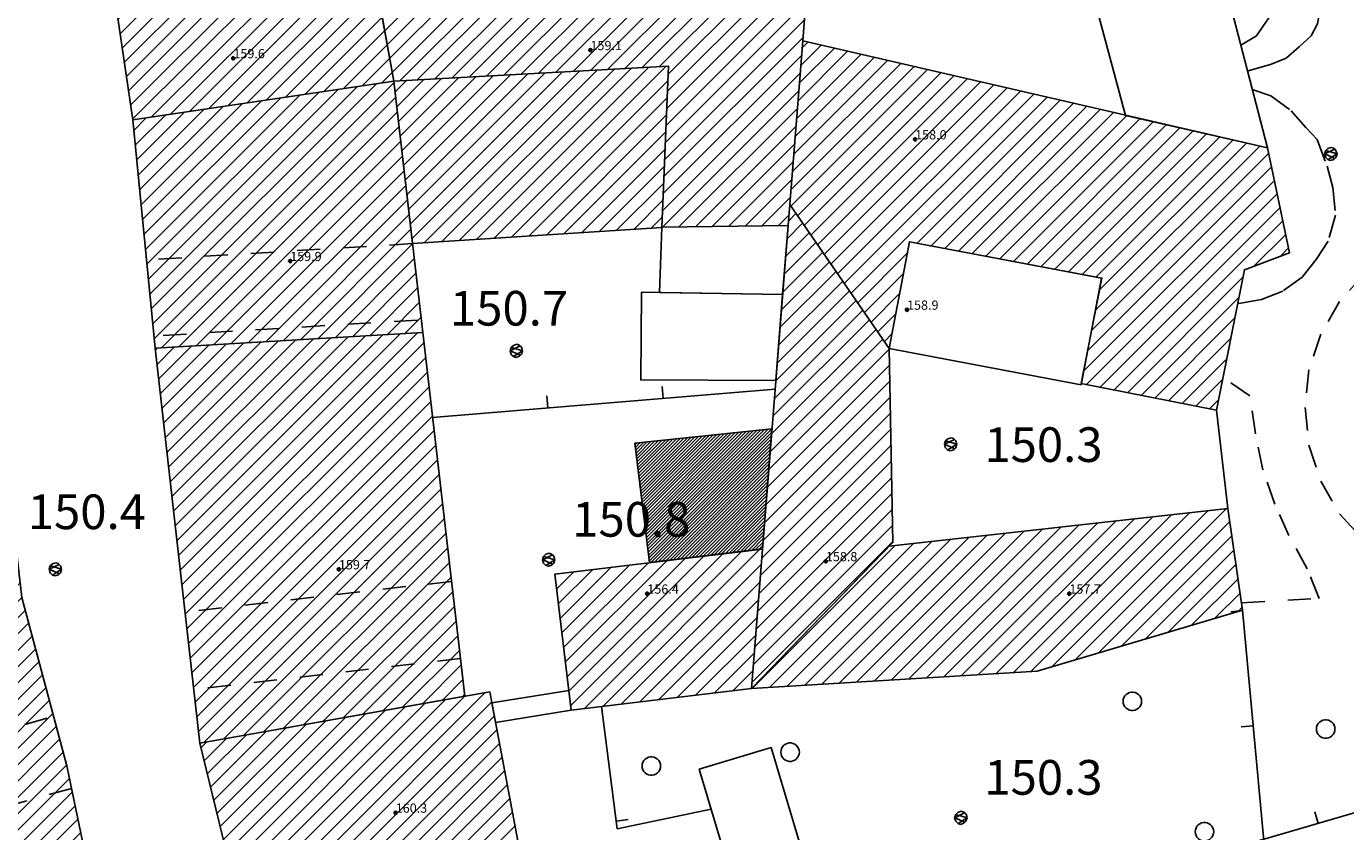
# Model space of a CAD drawing. Extents: x 559682 to 560292, y 5046484 to 5047063.
# Drawn here: x 559799 to 559856, y 5046832 to 5046867 of the extents above; entities that cross this region are included whole.
import ezdxf

# ---------------------------------------------------------------- set-up
doc = ezdxf.new("R2010")
doc.units = 0
doc.header["$MEASUREMENT"] = 0
doc.linetypes.add('01-01', pattern=[2, 1, -1])
doc.linetypes.add('L37', pattern=[0])
doc.layers.get('0').update_dxf_attribs({"linetype": 'CONTINUOUS'})
for name, color, linetype in [('03010100', 8, 'CONTINUOUS'), ('03010202', 2, '01-01'), ('03010204', 2, '01-01'), ('03010300', 1, 'CONTINUOUS'), ('03040300', 8, 'CONTINUOUS'), ('03080100', 2, 'L37'), ('05010100', 2, 'CONTINUOUS'), ('08020400', 6, 'CONTINUOUS'), ('08020500', 6, 'CONTINUOUS'), ('A3010100', 1, 'CONTINUOUS'), ('A3010300', 1, 'CONTINUOUS')]:
    doc.layers.add(name, color=color, linetype=linetype)
doc.styles.add('ROMANS', font='Romans', dxfattribs={"height": 0.2})

# ---------------------------------------------------------------- blocks, each defined once
blk = doc.blocks.new('CAMP_5896ED2C')
at = {"layer": 'A3010100', "linetype": 'CONTINUOUS'}
for p, q in [((1559795.896, 5046704.08), (1559807.763, 5046715.947)), ((1559796.838, 5046704.315), (1559808.608, 5046716.085)), ((1559797.779, 5046704.549), (1559809.399, 5046716.169)), ((1559792.287, 5046704.006), (1559803.539, 5046715.259)), ((1559792.435, 5046703.447), (1559804.384, 5046715.396)), ((1559793.071, 5046703.376), (1559805.229, 5046715.534)), ((1559794.013, 5046703.611), (1559806.073, 5046715.672)), ((1559794.954, 5046703.846), (1559806.918, 5046715.809)), ((1559798.721, 5046704.784), (1559809.639, 5046715.702)), ((1559791.695, 5046706.243), (1559800.16, 5046714.708)), ((1559791.843, 5046705.683), (1559801.005, 5046714.846)), ((1559791.991, 5046705.124), (1559801.849, 5046714.983)), ((1559792.139, 5046704.565), (1559802.694, 5046715.121)), ((1559799.663, 5046705.018), (1559809.878, 5046715.234)), ((1559800.604, 5046705.253), (1559810.117, 5046714.766)), ((1559791.103, 5046708.479), (1559796.781, 5046714.157)), ((1559791.251, 5046707.92), (1559797.626, 5046714.295)), ((1559791.399, 5046707.361), (1559798.47, 5046714.433)), ((1559791.547, 5046706.802), (1559799.315, 5046714.57)), ((1559801.546, 5046705.487), (1559810.357, 5046714.298)), ((1559790.511, 5046710.715), (1559793.402, 5046713.607)), ((1559790.659, 5046710.156), (1559794.246, 5046713.744)), ((1559790.807, 5046709.597), (1559795.091, 5046713.882)), ((1559790.955, 5046709.038), (1559795.936, 5046714.02)), ((1559802.488, 5046705.722), (1559810.596, 5046713.83)), ((1559789.919, 5046712.952), (1559790.023, 5046713.056)), ((1559790.067, 5046712.393), (1559790.867, 5046713.194)), ((1559790.215, 5046711.834), (1559791.712, 5046713.331)), ((1559790.363, 5046711.275), (1559792.557, 5046713.469)), ((1559803.279, 5046705.806), (1559810.835, 5046713.363)), ((1559803.45, 5046705.27), (1559811.075, 5046712.895)), ((1559803.621, 5046704.734), (1559811.314, 5046712.427)), ((1559803.792, 5046704.198), (1559811.553, 5046711.959)), ((1559803.963, 5046703.661), (1559811.793, 5046711.491)), ((1559804.134, 5046703.125), (1559812.032, 5046711.024)), ((1559804.304, 5046702.589), (1559812.271, 5046710.556)), ((1559804.475, 5046702.053), (1559812.51, 5046710.088)), ((1559804.646, 5046701.516), (1559812.75, 5046709.62)), ((1559804.817, 5046700.98), (1559812.989, 5046709.152)), ((1559804.988, 5046700.444), (1559813.228, 5046708.685)), ((1559805.159, 5046699.908), (1559813.468, 5046708.217)), ((1559805.33, 5046699.371), (1559813.707, 5046707.749)), ((1559805.5, 5046698.835), (1559813.946, 5046707.281)), ((1559805.671, 5046698.299), (1559814.186, 5046706.813)), ((1559805.842, 5046697.763), (1559814.425, 5046706.346)), ((1559806.013, 5046697.226), (1559814.664, 5046705.878)), ((1559806.184, 5046696.69), (1559814.904, 5046705.41)), ((1559806.355, 5046696.154), (1559815.143, 5046704.942)), ((1559806.525, 5046695.618), (1559815.382, 5046704.474)), ((1559806.696, 5046695.081), (1559815.622, 5046704.007)), ((1559806.867, 5046694.545), (1559815.861, 5046703.539)), ((1559807.038, 5046694.009), (1559816.1, 5046703.071)), ((1559806.914, 5046692.47), (1559816.579, 5046702.135)), ((1559807.209, 5046693.473), (1559816.339, 5046702.603)), ((1559807.053, 5046691.903), (1559816.818, 5046701.668)), ((1559807.193, 5046691.335), (1559817.057, 5046701.2)), ((1559807.332, 5046690.767), (1559817.297, 5046700.732)), ((1559807.472, 5046690.2), (1559817.536, 5046700.264)), ((1559807.611, 5046689.632), (1559817.775, 5046699.796)), ((1559807.75, 5046689.065), (1559818.015, 5046699.329)), ((1559807.89, 5046688.497), (1559818.254, 5046698.861)), ((1559808.029, 5046687.929), (1559818.493, 5046698.393)), ((1559808.169, 5046687.362), (1559818.733, 5046697.925)), ((1559808.308, 5046686.794), (1559818.972, 5046697.457)), ((1559808.448, 5046686.226), (1559819.211, 5046696.99)), ((1559808.587, 5046685.659), (1559819.45, 5046696.522)), ((1559808.727, 5046685.091), (1559819.69, 5046696.054)), ((1559808.866, 5046684.524), (1559819.929, 5046695.586)), ((1559809.006, 5046683.956), (1559820.168, 5046695.119)), ((1559809.145, 5046683.388), (1559820.408, 5046694.651)), ((1559809.285, 5046682.821), (1559820.647, 5046694.183)), ((1559809.424, 5046682.253), (1559820.886, 5046693.715)), ((1559806.774, 5046693.038), (1559806.825, 5046693.089)), ((1559809.564, 5046681.685), (1559821.126, 5046693.247)), ((1559810.014, 5046681.429), (1559821.365, 5046692.78)), ((1559810.912, 5046681.619), (1559821.604, 5046692.312)), ((1559811.809, 5046681.809), (1559821.844, 5046691.844)), ((1559812.707, 5046682), (1559822.083, 5046691.376)), ((1559813.604, 5046682.19), (1559822.322, 5046690.908)), ((1559814.501, 5046682.38), (1559822.562, 5046690.441)), ((1559815.399, 5046682.571), (1559822.801, 5046689.973)), ((1559816.296, 5046682.761), (1559823.04, 5046689.505)), ((1559817.194, 5046682.951), (1559823.279, 5046689.037)), ((1559818.091, 5046683.142), (1559823.519, 5046688.569)), ((1559818.988, 5046683.332), (1559823.758, 5046688.102)), ((1559819.886, 5046683.522), (1559823.997, 5046687.634)), ((1559820.783, 5046683.712), (1559824.237, 5046687.166)), ((1559821.681, 5046683.903), (1559824.476, 5046686.698)), ((1559822.578, 5046684.093), (1559824.715, 5046686.23)), ((1559823.475, 5046684.283), (1559824.955, 5046685.763)), ((1559824.373, 5046684.474), (1559825.194, 5046685.295)), ((1559825.27, 5046684.664), (1559825.433, 5046684.827))]:
    blk.add_line(p, q, dxfattribs=at)
blk = doc.blocks.new('CAMP_BF6D947F')
at = {"layer": 'A3010100', "linetype": 'CONTINUOUS'}
for p, q in [((1559777.318, 5046686.461), (1559778.833, 5046687.976)), ((1559777.379, 5046687.229), (1559778.258, 5046688.108)), ((1559777.44, 5046687.997), (1559777.683, 5046688.241)), ((1559777.014, 5046682.622), (1559781.707, 5046687.315)), ((1559777.075, 5046683.39), (1559781.132, 5046687.447)), ((1559777.136, 5046684.158), (1559780.557, 5046687.579)), ((1559777.197, 5046684.925), (1559779.983, 5046687.711)), ((1559777.257, 5046685.693), (1559779.408, 5046687.844)), ((1559776.952, 5046681.145), (1559782.857, 5046687.05)), ((1559776.954, 5046681.854), (1559782.282, 5046687.182)), ((1559777.241, 5046680.727), (1559783.432, 5046686.918)), ((1559777.53, 5046680.309), (1559784.007, 5046686.786)), ((1559777.819, 5046679.891), (1559784.581, 5046686.653)), ((1559778.108, 5046679.473), (1559785.156, 5046686.521)), ((1559778.397, 5046679.055), (1559785.731, 5046686.389)), ((1559778.686, 5046678.636), (1559786.306, 5046686.257)), ((1559778.975, 5046678.218), (1559786.881, 5046686.124)), ((1559779.264, 5046677.8), (1559787.456, 5046685.992)), ((1559779.553, 5046677.382), (1559788.031, 5046685.86)), ((1559782.418, 5046679.541), (1559788.605, 5046685.728)), ((1559783.013, 5046679.428), (1559789.18, 5046685.595)), ((1559783.608, 5046679.316), (1559789.755, 5046685.463)), ((1559784.202, 5046679.203), (1559790.33, 5046685.331)), ((1559784.797, 5046679.091), (1559790.905, 5046685.199)), ((1559785.391, 5046678.978), (1559791.48, 5046685.066)), ((1559785.986, 5046678.866), (1559792.055, 5046684.934)), ((1559786.58, 5046678.753), (1559792.629, 5046684.802)), ((1559787.175, 5046678.64), (1559793.204, 5046684.67)), ((1559787.77, 5046678.528), (1559793.779, 5046684.537)), ((1559788.364, 5046678.415), (1559794.354, 5046684.405)), ((1559788.959, 5046678.303), (1559794.929, 5046684.273)), ((1559789.553, 5046678.19), (1559795.504, 5046684.141)), ((1559790.148, 5046678.078), (1559796.078, 5046684.008)), ((1559790.309, 5046677.532), (1559796.653, 5046683.876)), ((1559789.961, 5046675.77), (1559797.614, 5046683.422)), ((1559790.135, 5046676.651), (1559797.228, 5046683.744)), ((1559789.787, 5046674.889), (1559797.737, 5046682.839)), ((1559789.613, 5046674.008), (1559797.861, 5046682.255)), ((1559789.735, 5046673.422), (1559797.984, 5046681.672)), ((1559790.325, 5046673.306), (1559798.108, 5046681.088)), ((1559790.916, 5046673.189), (1559798.231, 5046680.504)), ((1559796.98, 5046678.546), (1559798.355, 5046679.921)), ((1559798.111, 5046678.97), (1559798.478, 5046679.337)), ((1559779.842, 5046676.964), (1559781.985, 5046679.107)), ((1559780.131, 5046676.546), (1559781.82, 5046678.235)), ((1559791.507, 5046673.073), (1559796.502, 5046678.068)), ((1559780.42, 5046676.128), (1559781.655, 5046677.363)), ((1559792.097, 5046672.956), (1559796.328, 5046677.187)), ((1559780.709, 5046675.71), (1559781.49, 5046676.491)), ((1559792.688, 5046672.839), (1559796.155, 5046676.306)), ((1559780.998, 5046675.292), (1559781.325, 5046675.619)), ((1559793.278, 5046672.723), (1559795.981, 5046675.425)), ((1559793.869, 5046672.606), (1559795.807, 5046674.544)), ((1559794.459, 5046672.49), (1559795.633, 5046673.663)), ((1559795.05, 5046672.373), (1559795.459, 5046672.782))]:
    blk.add_line(p, q, dxfattribs=at)
blk = doc.blocks.new('CAMP_B2191524')
at = {"layer": 'A3010100', "linetype": 'CONTINUOUS'}
for p, q in [((1559776.846, 5046680.5), (1559777.172, 5046680.826)), ((1559776.725, 5046678.964), (1559777.75, 5046679.99)), ((1559776.786, 5046679.732), (1559777.461, 5046680.408)), ((1559776.664, 5046678.196), (1559778.039, 5046679.572)), ((1559776.543, 5046676.661), (1559778.617, 5046678.735)), ((1559776.603, 5046677.429), (1559778.328, 5046679.153)), ((1559776.482, 5046675.893), (1559778.906, 5046678.317)), ((1559776.421, 5046675.125), (1559779.195, 5046677.899)), ((1559776.3, 5046673.589), (1559779.773, 5046677.063)), ((1559776.36, 5046674.357), (1559779.484, 5046677.481)), ((1559776.239, 5046672.821), (1559780.062, 5046676.645)), ((1559776.178, 5046672.054), (1559780.352, 5046676.227)), ((1559776.057, 5046670.518), (1559780.93, 5046675.391)), ((1559776.117, 5046671.286), (1559780.641, 5046675.809)), ((1559775.996, 5046669.75), (1559781.207, 5046674.961)), ((1559775.935, 5046668.982), (1559781.22, 5046674.267)), ((1559775.874, 5046668.214), (1559781.233, 5046673.573)), ((1559775.814, 5046667.446), (1559781.246, 5046672.879)), ((1559775.753, 5046666.679), (1559781.259, 5046672.185)), ((1559775.692, 5046665.911), (1559781.273, 5046671.491)), ((1559775.631, 5046665.143), (1559781.286, 5046670.797)), ((1559775.571, 5046664.375), (1559781.299, 5046670.103)), ((1559775.51, 5046663.607), (1559781.312, 5046669.409)), ((1559775.449, 5046662.839), (1559781.326, 5046668.716)), ((1559775.388, 5046662.071), (1559781.339, 5046668.022)), ((1559775.328, 5046661.304), (1559781.352, 5046667.328)), ((1559775.267, 5046660.536), (1559781.365, 5046666.634))]:
    blk.add_line(p, q, dxfattribs=at)
blk = doc.blocks.new('CAMP_15A123B4')
at = {"layer": 'A3010100', "linetype": 'CONTINUOUS'}
for p, q in [((1559788.244, 5046661.217), (1559795, 5046667.974)), ((1559789.25, 5046661.517), (1559795.796, 5046668.063)), ((1559782.811, 5046660.735), (1559789.426, 5046667.349)), ((1559783.564, 5046660.781), (1559790.222, 5046667.439)), ((1559784.318, 5046660.827), (1559791.018, 5046667.528)), ((1559785.071, 5046660.873), (1559791.815, 5046667.617)), ((1559785.824, 5046660.919), (1559792.611, 5046667.706)), ((1559786.578, 5046660.966), (1559793.407, 5046667.795)), ((1559787.331, 5046661.012), (1559794.204, 5046667.885)), ((1559790.256, 5046661.816), (1559795.933, 5046667.493)), ((1559778.291, 5046660.458), (1559784.648, 5046666.814)), ((1559779.045, 5046660.504), (1559785.444, 5046666.903)), ((1559779.798, 5046660.55), (1559786.24, 5046666.992)), ((1559780.551, 5046660.596), (1559787.037, 5046667.082)), ((1559781.304, 5046660.642), (1559787.833, 5046667.171)), ((1559782.058, 5046660.688), (1559788.629, 5046667.26)), ((1559791.262, 5046662.115), (1559796.023, 5046666.875)), ((1559775.278, 5046660.273), (1559781.463, 5046666.457)), ((1559776.031, 5046660.319), (1559782.259, 5046666.546)), ((1559776.785, 5046660.365), (1559783.055, 5046666.636)), ((1559777.538, 5046660.411), (1559783.852, 5046666.725)), ((1559792.269, 5046662.414), (1559796.113, 5046666.258)), ((1559793.275, 5046662.713), (1559796.202, 5046665.641)), ((1559794.281, 5046663.012), (1559796.292, 5046665.024)), ((1559795.287, 5046663.312), (1559796.382, 5046664.406)), ((1559796.294, 5046663.611), (1559796.472, 5046663.789))]:
    blk.add_line(p, q, dxfattribs=at)
blk = doc.blocks.new('Q0930100')
at = {"linetype": 'CONTINUOUS'}
blk.add_line((0, 0), (0, 0.518), dxfattribs=at)
blk = doc.blocks.new('CAMP_33B2AA0A')
at = {"layer": 'A3010100', "linetype": 'CONTINUOUS'}
for p, q in [((1559728.877, 5046669.906), (1559740.121, 5046681.15)), ((1559729.003, 5046669.326), (1559740.876, 5046681.199)), ((1559729.13, 5046668.745), (1559741.631, 5046681.247)), ((1559729.835, 5046671.572), (1559739.366, 5046681.102)), ((1559731.502, 5046673.946), (1559738.61, 5046681.054)), ((1559729.257, 5046668.165), (1559741.822, 5046680.731)), ((1559733.168, 5046676.319), (1559737.855, 5046681.006)), ((1559733.436, 5046680.122), (1559734.079, 5046680.766)), ((1559733.488, 5046679.467), (1559734.834, 5046680.814)), ((1559733.54, 5046678.812), (1559735.59, 5046680.862)), ((1559733.592, 5046678.157), (1559736.345, 5046680.91)), ((1559733.644, 5046677.502), (1559737.1, 5046680.958)), ((1559729.383, 5046667.585), (1559741.893, 5046680.094)), ((1559729.51, 5046667.004), (1559741.963, 5046679.457)), ((1559729.637, 5046666.424), (1559742.033, 5046678.82)), ((1559729.763, 5046665.843), (1559742.103, 5046678.183)), ((1559729.89, 5046665.263), (1559742.174, 5046677.547)), ((1559730.017, 5046664.682), (1559742.244, 5046676.91)), ((1559730.143, 5046664.102), (1559742.314, 5046676.273)), ((1559730.27, 5046663.521), (1559742.385, 5046675.636)), ((1559730.397, 5046662.941), (1559742.455, 5046674.999)), ((1559730.523, 5046662.36), (1559742.527, 5046674.365)), ((1559730.65, 5046661.78), (1559742.6, 5046673.73)), ((1559730.776, 5046661.2), (1559742.672, 5046673.096)), ((1559730.903, 5046660.619), (1559742.745, 5046672.461)), ((1559731.03, 5046660.039), (1559742.818, 5046671.826)), ((1559731.156, 5046659.458), (1559742.89, 5046671.192)), ((1559731.283, 5046658.878), (1559742.963, 5046670.557)), ((1559731.41, 5046658.297), (1559743.035, 5046669.923)), ((1559731.536, 5046657.717), (1559743.108, 5046669.288)), ((1559731.663, 5046657.136), (1559743.18, 5046668.654)), ((1559731.79, 5046656.556), (1559743.253, 5046668.019)), ((1559731.916, 5046655.976), (1559743.325, 5046667.384)), ((1559732.043, 5046655.395), (1559743.398, 5046666.75)), ((1559732.17, 5046654.815), (1559743.47, 5046666.115)), ((1559732.296, 5046654.234), (1559743.543, 5046665.481)), ((1559732.423, 5046653.654), (1559743.615, 5046664.846)), ((1559732.55, 5046653.073), (1559743.688, 5046664.212)), ((1559732.676, 5046652.493), (1559743.837, 5046663.654)), ((1559732.803, 5046651.912), (1559743.987, 5046663.096)), ((1559732.93, 5046651.332), (1559744.136, 5046662.538)), ((1559733.056, 5046650.752), (1559744.285, 5046661.98)), ((1559733.183, 5046650.171), (1559744.434, 5046661.422)), ((1559733.31, 5046649.591), (1559744.583, 5046660.864)), ((1559733.436, 5046649.01), (1559744.733, 5046660.306)), ((1559733.563, 5046648.43), (1559744.882, 5046659.749)), ((1559733.69, 5046647.849), (1559745.031, 5046659.191)), ((1559733.816, 5046647.269), (1559745.18, 5046658.633)), ((1559733.943, 5046646.688), (1559745.329, 5046658.075)), ((1559734.07, 5046646.108), (1559745.479, 5046657.517)), ((1559734.196, 5046645.528), (1559745.628, 5046656.959)), ((1559734.789, 5046645.413), (1559745.751, 5046656.375)), ((1559735.729, 5046645.646), (1559745.873, 5046655.79)), ((1559736.668, 5046645.878), (1559745.994, 5046655.204)), ((1559737.608, 5046646.111), (1559746.116, 5046654.619)), ((1559738.547, 5046646.343), (1559746.238, 5046654.034)), ((1559739.487, 5046646.575), (1559746.36, 5046653.449)), ((1559740.426, 5046646.808), (1559746.482, 5046652.863)), ((1559741.366, 5046647.04), (1559746.604, 5046652.278)), ((1559742.305, 5046647.272), (1559746.725, 5046651.693)), ((1559743.245, 5046647.505), (1559746.847, 5046651.107)), ((1559744.184, 5046647.737), (1559746.969, 5046650.522)), ((1559745.124, 5046647.97), (1559747.091, 5046649.937)), ((1559746.063, 5046648.202), (1559747.213, 5046649.351)), ((1559747.003, 5046648.434), (1559747.334, 5046648.766))]:
    blk.add_line(p, q, dxfattribs=at)
blk = doc.blocks.new('CAMP_CB8A881E')
at = {"layer": 'A3010100', "linetype": 'CONTINUOUS'}
for p, q in [((1559753.239, 5046650.321), (1559762.854, 5046659.936)), ((1559753.378, 5046649.752), (1559763.713, 5046660.088)), ((1559752.823, 5046652.026), (1559760.278, 5046659.481)), ((1559752.962, 5046651.458), (1559761.137, 5046659.633)), ((1559753.1, 5046650.889), (1559761.996, 5046659.784)), ((1559753.516, 5046649.184), (1559764.011, 5046659.679)), ((1559752.269, 5046654.3), (1559756.844, 5046658.875)), ((1559752.408, 5046653.732), (1559757.702, 5046659.027)), ((1559752.546, 5046653.163), (1559758.561, 5046659.178)), ((1559752.685, 5046652.595), (1559759.42, 5046659.33)), ((1559753.655, 5046648.615), (1559764.124, 5046659.084)), ((1559751.715, 5046656.575), (1559753.409, 5046658.269)), ((1559751.853, 5046656.006), (1559754.268, 5046658.42)), ((1559751.992, 5046655.437), (1559755.126, 5046658.572)), ((1559752.13, 5046654.869), (1559755.985, 5046658.723)), ((1559753.793, 5046648.047), (1559764.236, 5046658.489)), ((1559751.438, 5046657.712), (1559751.692, 5046657.966)), ((1559751.576, 5046657.143), (1559752.55, 5046658.117)), ((1559753.932, 5046647.478), (1559764.348, 5046657.895)), ((1559754.071, 5046646.909), (1559764.461, 5046657.3)), ((1559754.209, 5046646.341), (1559764.573, 5046656.705)), ((1559754.348, 5046645.772), (1559764.686, 5046656.11)), ((1559754.486, 5046645.204), (1559764.798, 5046655.516)), ((1559754.625, 5046644.635), (1559764.91, 5046654.921)), ((1559754.763, 5046644.067), (1559765.023, 5046654.326)), ((1559754.902, 5046643.498), (1559765.135, 5046653.731)), ((1559755.305, 5046643.194), (1559765.247, 5046653.137)), ((1559756.275, 5046643.457), (1559765.36, 5046652.542)), ((1559757.244, 5046643.719), (1559765.472, 5046651.947)), ((1559758.213, 5046643.981), (1559765.585, 5046651.352)), ((1559759.182, 5046644.243), (1559765.697, 5046650.758)), ((1559760.152, 5046644.505), (1559765.809, 5046650.163)), ((1559761.126, 5046644.773), (1559765.922, 5046649.568)), ((1559762.116, 5046645.056), (1559766.034, 5046648.973)), ((1559763.107, 5046645.339), (1559766.146, 5046648.379)), ((1559764.097, 5046645.622), (1559766.259, 5046647.784)), ((1559765.087, 5046645.905), (1559766.371, 5046647.189)), ((1559766.078, 5046646.189), (1559766.483, 5046646.594))]:
    blk.add_line(p, q, dxfattribs=at)
blk = doc.blocks.new('CAMP_BD358DB4')
at = {"layer": 'A3010100', "linetype": 'CONTINUOUS'}
for p, q in [((1559749.97, 5046670.482), (1559754.8, 5046675.311)), ((1559750.042, 5046669.846), (1559755.55, 5046675.355)), ((1559750.113, 5046669.211), (1559756.301, 5046675.398)), ((1559750.185, 5046668.575), (1559757.051, 5046675.441)), ((1559750.257, 5046667.94), (1559757.802, 5046675.485)), ((1559750.329, 5046667.305), (1559758.552, 5046675.528)), ((1559750.4, 5046666.669), (1559759.303, 5046675.572)), ((1559750.472, 5046666.034), (1559760.053, 5046675.615)), ((1559750.544, 5046665.398), (1559760.804, 5046675.658)), ((1559749.468, 5046674.929), (1559749.546, 5046675.007)), ((1559749.54, 5046674.294), (1559750.297, 5046675.051)), ((1559749.611, 5046673.658), (1559751.047, 5046675.094)), ((1559749.683, 5046673.023), (1559751.798, 5046675.138)), ((1559749.755, 5046672.388), (1559752.548, 5046675.181)), ((1559749.827, 5046671.752), (1559753.299, 5046675.224)), ((1559749.898, 5046671.117), (1559754.049, 5046675.268)), ((1559750.615, 5046664.763), (1559761.085, 5046675.233)), ((1559750.687, 5046664.128), (1559761.159, 5046674.599)), ((1559750.759, 5046663.492), (1559761.232, 5046673.965)), ((1559750.831, 5046662.857), (1559761.305, 5046673.332)), ((1559750.902, 5046662.221), (1559761.379, 5046672.698)), ((1559750.974, 5046661.586), (1559761.452, 5046672.064)), ((1559751.046, 5046660.951), (1559761.525, 5046671.43)), ((1559751.117, 5046660.315), (1559761.599, 5046670.797)), ((1559751.189, 5046659.68), (1559761.672, 5046670.163)), ((1559751.261, 5046659.045), (1559761.746, 5046669.529)), ((1559751.333, 5046658.409), (1559761.819, 5046668.895)), ((1559751.576, 5046657.945), (1559761.892, 5046668.262)), ((1559752.434, 5046658.097), (1559761.966, 5046667.628)), ((1559753.293, 5046658.248), (1559762.039, 5046666.994)), ((1559754.152, 5046658.4), (1559762.112, 5046666.361)), ((1559755.01, 5046658.551), (1559762.186, 5046665.727)), ((1559755.869, 5046658.703), (1559762.259, 5046665.093)), ((1559756.728, 5046658.855), (1559762.333, 5046664.459)), ((1559757.586, 5046659.006), (1559762.406, 5046663.826)), ((1559758.445, 5046659.158), (1559762.479, 5046663.192)), ((1559759.304, 5046659.309), (1559762.553, 5046662.558)), ((1559760.163, 5046659.461), (1559762.626, 5046661.925)), ((1559761.021, 5046659.612), (1559762.7, 5046661.291)), ((1559761.88, 5046659.764), (1559762.773, 5046660.657)), ((1559762.739, 5046659.916), (1559762.846, 5046660.023))]:
    blk.add_line(p, q, dxfattribs=at)
blk = doc.blocks.new('CAMP_BD3E2D7E')
at = {"layer": 'A3010100', "linetype": 'CONTINUOUS'}
for p, q in [((1559749.167, 5046677.984), (1559757.372, 5046686.19)), ((1559749.23, 5046677.34), (1559758.202, 5046686.312)), ((1559749.293, 5046676.696), (1559759.032, 5046686.435)), ((1559749.356, 5046676.052), (1559759.784, 5046686.48)), ((1559748.85, 5046681.203), (1559753.224, 5046685.577)), ((1559748.913, 5046680.559), (1559754.054, 5046685.7)), ((1559748.977, 5046679.915), (1559754.883, 5046685.822)), ((1559749.04, 5046679.271), (1559755.713, 5046685.945)), ((1559749.103, 5046678.628), (1559756.543, 5046686.067)), ((1559749.42, 5046675.409), (1559759.858, 5046685.846)), ((1559748.597, 5046683.778), (1559749.905, 5046685.087)), ((1559748.66, 5046683.134), (1559750.735, 5046685.209)), ((1559748.723, 5046682.49), (1559751.565, 5046685.332)), ((1559748.787, 5046681.847), (1559752.394, 5046685.454)), ((1559749.737, 5046675.018), (1559759.931, 5046685.213)), ((1559748.533, 5046684.422), (1559749.076, 5046684.964)), ((1559750.487, 5046675.062), (1559760.004, 5046684.579)), ((1559751.238, 5046675.105), (1559760.077, 5046683.945)), ((1559751.988, 5046675.149), (1559760.151, 5046683.311)), ((1559752.739, 5046675.192), (1559760.224, 5046682.677)), ((1559753.489, 5046675.235), (1559760.297, 5046682.044)), ((1559754.24, 5046675.279), (1559760.371, 5046681.41)), ((1559754.99, 5046675.322), (1559760.444, 5046680.776)), ((1559755.741, 5046675.366), (1559760.517, 5046680.142)), ((1559756.491, 5046675.409), (1559760.591, 5046679.508)), ((1559757.242, 5046675.453), (1559760.664, 5046678.875)), ((1559757.992, 5046675.496), (1559760.737, 5046678.241)), ((1559758.743, 5046675.539), (1559760.81, 5046677.607)), ((1559759.493, 5046675.583), (1559760.884, 5046676.973)), ((1559760.244, 5046675.626), (1559760.957, 5046676.339)), ((1559760.994, 5046675.67), (1559761.03, 5046675.706))]:
    blk.add_line(p, q, dxfattribs=at)
blk = doc.blocks.new('CAMP_2EF01355')
at = {"layer": 'A3010100', "linetype": 'CONTINUOUS'}
for p, q in [((1559753.694, 5046697.886), (1559756.426, 5046700.618)), ((1559753.797, 5046697.282), (1559757.208, 5046700.693)), ((1559753.385, 5046699.699), (1559753.611, 5046699.925)), ((1559753.488, 5046699.095), (1559754.549, 5046700.156)), ((1559753.591, 5046698.491), (1559755.488, 5046700.387)), ((1559753.9, 5046696.678), (1559757.316, 5046700.094)), ((1559754.002, 5046696.073), (1559757.425, 5046699.496)), ((1559747.853, 5046689.217), (1559757.534, 5046698.898)), ((1559747.943, 5046688.6), (1559757.642, 5046698.299)), ((1559748.033, 5046687.983), (1559757.751, 5046697.701)), ((1559748.124, 5046687.366), (1559757.86, 5046697.102)), ((1559748.214, 5046686.75), (1559757.968, 5046696.504)), ((1559748.305, 5046686.133), (1559758.077, 5046695.905)), ((1559747.672, 5046690.45), (1559752.552, 5046695.33)), ((1559747.762, 5046689.833), (1559753.417, 5046695.488)), ((1559748.395, 5046685.516), (1559758.186, 5046695.307)), ((1559747.31, 5046692.917), (1559749.125, 5046694.732)), ((1559747.401, 5046692.3), (1559749.978, 5046694.877)), ((1559747.491, 5046691.683), (1559750.83, 5046695.023)), ((1559747.581, 5046691.067), (1559751.687, 5046695.173)), ((1559748.485, 5046684.9), (1559758.294, 5046694.709)), ((1559747.129, 5046694.15), (1559747.42, 5046694.441)), ((1559747.22, 5046693.534), (1559748.272, 5046694.586)), ((1559749.288, 5046684.996), (1559758.403, 5046694.11)), ((1559750.118, 5046685.118), (1559758.512, 5046693.512)), ((1559750.948, 5046685.241), (1559758.62, 5046692.913)), ((1559751.777, 5046685.363), (1559758.729, 5046692.315)), ((1559752.607, 5046685.486), (1559758.838, 5046691.716)), ((1559753.437, 5046685.608), (1559758.946, 5046691.118)), ((1559754.266, 5046685.731), (1559759.055, 5046690.52)), ((1559755.096, 5046685.854), (1559759.164, 5046689.921)), ((1559755.926, 5046685.976), (1559759.272, 5046689.323)), ((1559756.755, 5046686.099), (1559759.381, 5046688.724)), ((1559757.585, 5046686.221), (1559759.49, 5046688.126)), ((1559758.415, 5046686.344), (1559759.598, 5046687.527)), ((1559759.244, 5046686.466), (1559759.707, 5046686.929))]:
    blk.add_line(p, q, dxfattribs=at)
blk = doc.blocks.new('CAMP_0307223D')
at = {"layer": 'A3010100', "linetype": 'CONTINUOUS'}
for p, q in [((1559760.125, 5046683.538), (1559763.329, 5046686.742)), ((1559760.198, 5046682.904), (1559764.078, 5046686.784)), ((1559760.271, 5046682.271), (1559764.826, 5046686.826)), ((1559760.344, 5046681.637), (1559765.575, 5046686.867)), ((1559760.418, 5046681.003), (1559766.324, 5046686.909)), ((1559760.491, 5046680.369), (1559767.072, 5046686.951)), ((1559760.564, 5046679.735), (1559767.821, 5046686.992)), ((1559761.091, 5046679.555), (1559768.57, 5046687.034)), ((1559761.846, 5046679.603), (1559769.319, 5046687.075)), ((1559762.602, 5046679.652), (1559770.067, 5046687.117)), ((1559763.357, 5046679.7), (1559770.816, 5046687.159)), ((1559764.113, 5046679.749), (1559771.565, 5046687.2)), ((1559759.831, 5046686.073), (1559760.334, 5046686.576)), ((1559759.905, 5046685.44), (1559761.083, 5046686.618)), ((1559759.978, 5046684.806), (1559761.831, 5046686.659)), ((1559760.051, 5046684.172), (1559762.58, 5046686.701)), ((1559764.869, 5046679.797), (1559771.638, 5046686.567)), ((1559765.624, 5046679.845), (1559771.607, 5046685.828)), ((1559766.38, 5046679.894), (1559771.576, 5046685.09)), ((1559767.135, 5046679.942), (1559771.545, 5046684.352)), ((1559767.891, 5046679.991), (1559771.514, 5046683.614)), ((1559768.646, 5046680.039), (1559771.483, 5046682.876)), ((1559769.402, 5046680.088), (1559771.452, 5046682.138)), ((1559770.158, 5046680.136), (1559771.421, 5046681.399)), ((1559770.913, 5046680.185), (1559771.39, 5046680.661))]:
    blk.add_line(p, q, dxfattribs=at)
blk = doc.blocks.new('CAMP_6F115372')
at = {"layer": 'A3010100', "linetype": 'CONTINUOUS'}
for p, q in [((1559770.527, 5046687.143), (1559775.243, 5046691.859)), ((1559771.276, 5046687.184), (1559776.011, 5046691.92)), ((1559771.619, 5046686.113), (1559777.547, 5046692.041)), ((1559771.65, 5046686.852), (1559776.779, 5046691.981)), ((1559763.788, 5046686.768), (1559768.332, 5046691.312)), ((1559764.537, 5046686.81), (1559769.1, 5046691.373)), ((1559765.286, 5046686.851), (1559769.868, 5046691.434)), ((1559766.035, 5046686.893), (1559770.636, 5046691.494)), ((1559766.783, 5046686.934), (1559771.404, 5046691.555)), ((1559767.532, 5046686.976), (1559772.172, 5046691.616)), ((1559768.281, 5046687.018), (1559772.94, 5046691.677)), ((1559769.029, 5046687.059), (1559773.708, 5046691.738)), ((1559769.778, 5046687.101), (1559774.476, 5046691.798)), ((1559771.588, 5046685.375), (1559777.717, 5046691.504)), ((1559759.386, 5046688.73), (1559761.421, 5046690.765)), ((1559759.493, 5046688.13), (1559762.189, 5046690.826)), ((1559759.601, 5046687.53), (1559762.957, 5046690.886)), ((1559759.708, 5046686.93), (1559763.725, 5046690.947)), ((1559760.045, 5046686.56), (1559764.493, 5046691.008)), ((1559760.793, 5046686.602), (1559765.261, 5046691.069)), ((1559761.542, 5046686.643), (1559766.029, 5046691.13)), ((1559762.291, 5046686.685), (1559766.797, 5046691.19)), ((1559763.04, 5046686.726), (1559767.565, 5046691.251)), ((1559771.557, 5046684.637), (1559777.656, 5046690.736)), ((1559759.064, 5046690.529), (1559759.118, 5046690.583)), ((1559759.171, 5046689.929), (1559759.886, 5046690.643)), ((1559759.279, 5046689.329), (1559760.653, 5046690.704)), ((1559771.526, 5046683.899), (1559777.595, 5046689.968)), ((1559771.495, 5046683.161), (1559777.535, 5046689.201)), ((1559771.464, 5046682.422), (1559777.474, 5046688.433)), ((1559771.433, 5046681.684), (1559777.413, 5046687.665)), ((1559771.401, 5046680.946), (1559777.353, 5046686.897)), ((1559771.397, 5046680.235), (1559777.292, 5046686.129)), ((1559772.114, 5046680.244), (1559777.231, 5046685.361)), ((1559772.83, 5046680.254), (1559777.17, 5046684.593)), ((1559773.547, 5046680.263), (1559777.109, 5046683.826)), ((1559774.264, 5046680.273), (1559777.049, 5046683.058)), ((1559774.98, 5046680.282), (1559776.988, 5046682.29)), ((1559775.697, 5046680.292), (1559776.927, 5046681.522)), ((1559776.414, 5046680.301), (1559776.866, 5046680.754))]:
    blk.add_line(p, q, dxfattribs=at)
blk = doc.blocks.new('CAMP_1226CEF4')
at = {"layer": 'A3010100', "linetype": 'CONTINUOUS'}
for p, q in [((1559768.013, 5046659.401), (1559774.796, 5046666.185)), ((1559768.816, 5046659.498), (1559775.6, 5046666.281)), ((1559767.045, 5046662.676), (1559769.976, 5046665.608)), ((1559767.121, 5046662.045), (1559770.78, 5046665.704)), ((1559767.197, 5046661.414), (1559771.583, 5046665.8)), ((1559767.273, 5046660.783), (1559772.386, 5046665.896)), ((1559767.349, 5046660.152), (1559773.19, 5046665.993)), ((1559767.425, 5046659.52), (1559773.993, 5046666.089)), ((1559769.62, 5046659.594), (1559775.671, 5046665.646)), ((1559766.742, 5046665.201), (1559766.763, 5046665.223)), ((1559766.817, 5046664.57), (1559767.566, 5046665.319)), ((1559766.893, 5046663.939), (1559768.37, 5046665.415)), ((1559766.969, 5046663.308), (1559769.173, 5046665.511)), ((1559770.424, 5046659.691), (1559775.61, 5046664.878)), ((1559771.227, 5046659.788), (1559775.55, 5046664.11)), ((1559772.031, 5046659.884), (1559775.489, 5046663.342)), ((1559772.835, 5046659.981), (1559775.428, 5046662.574)), ((1559773.639, 5046660.078), (1559775.367, 5046661.806)), ((1559774.442, 5046660.174), (1559775.307, 5046661.039))]:
    blk.add_line(p, q, dxfattribs=at)
blk = doc.blocks.new('CAMP_6B5FF0E6')
at = {"layer": 'A3010300', "linetype": 'CONTINUOUS'}
for p, q in [((1559770.616, 5046667.56), (1559774.385, 5046671.329)), ((1559770.632, 5046667.434), (1559774.544, 5046671.346)), ((1559770.647, 5046667.308), (1559774.702, 5046671.363)), ((1559770.663, 5046667.182), (1559774.86, 5046671.38)), ((1559770.678, 5046667.056), (1559775.019, 5046671.397)), ((1559770.694, 5046666.93), (1559775.177, 5046671.414)), ((1559770.709, 5046666.805), (1559775.335, 5046671.43)), ((1559770.725, 5046666.679), (1559775.494, 5046671.447)), ((1559770.74, 5046666.553), (1559775.652, 5046671.464)), ((1559770.756, 5046666.427), (1559775.81, 5046671.481)), ((1559770.771, 5046666.301), (1559775.969, 5046671.498)), ((1559770.787, 5046666.175), (1559776.127, 5046671.515)), ((1559770.803, 5046666.049), (1559776.124, 5046671.371)), ((1559770.213, 5046670.834), (1559770.269, 5046670.889)), ((1559770.229, 5046670.708), (1559770.427, 5046670.906)), ((1559770.244, 5046670.582), (1559770.585, 5046670.923)), ((1559770.26, 5046670.456), (1559770.744, 5046670.94)), ((1559770.275, 5046670.33), (1559770.902, 5046670.957)), ((1559770.291, 5046670.204), (1559771.06, 5046670.974)), ((1559770.306, 5046670.078), (1559771.219, 5046670.991)), ((1559770.322, 5046669.952), (1559771.377, 5046671.008)), ((1559770.337, 5046669.826), (1559771.535, 5046671.025)), ((1559770.353, 5046669.7), (1559771.694, 5046671.041)), ((1559770.368, 5046669.575), (1559771.852, 5046671.058)), ((1559770.384, 5046669.449), (1559772.01, 5046671.075)), ((1559770.399, 5046669.323), (1559772.169, 5046671.092)), ((1559770.415, 5046669.197), (1559772.327, 5046671.109)), ((1559770.43, 5046669.071), (1559772.485, 5046671.126)), ((1559770.446, 5046668.945), (1559772.644, 5046671.143)), ((1559770.461, 5046668.819), (1559772.802, 5046671.16)), ((1559770.477, 5046668.693), (1559772.96, 5046671.177)), ((1559770.492, 5046668.567), (1559773.119, 5046671.194)), ((1559770.508, 5046668.441), (1559773.277, 5046671.211)), ((1559770.523, 5046668.315), (1559773.435, 5046671.228)), ((1559770.539, 5046668.19), (1559773.594, 5046671.244)), ((1559770.554, 5046668.064), (1559773.752, 5046671.261)), ((1559770.57, 5046667.938), (1559773.91, 5046671.278)), ((1559770.585, 5046667.812), (1559774.069, 5046671.295)), ((1559770.601, 5046667.686), (1559774.227, 5046671.312)), ((1559770.818, 5046665.923), (1559776.112, 5046671.217)), ((1559770.834, 5046665.797), (1559776.1, 5046671.064)), ((1559770.911, 5046665.734), (1559776.088, 5046670.91)), ((1559771.073, 5046665.753), (1559776.076, 5046670.756)), ((1559771.234, 5046665.773), (1559776.063, 5046670.603)), ((1559771.395, 5046665.793), (1559776.051, 5046670.449)), ((1559771.556, 5046665.812), (1559776.039, 5046670.296)), ((1559771.717, 5046665.832), (1559776.027, 5046670.142)), ((1559771.878, 5046665.852), (1559776.015, 5046669.989)), ((1559772.039, 5046665.871), (1559776.003, 5046669.835)), ((1559772.2, 5046665.891), (1559775.99, 5046669.681)), ((1559772.361, 5046665.911), (1559775.978, 5046669.528)), ((1559772.522, 5046665.931), (1559775.966, 5046669.374)), ((1559772.684, 5046665.95), (1559775.954, 5046669.221)), ((1559772.845, 5046665.97), (1559775.942, 5046669.067)), ((1559773.006, 5046665.99), (1559775.93, 5046668.914)), ((1559773.167, 5046666.009), (1559775.918, 5046668.76)), ((1559773.328, 5046666.029), (1559775.905, 5046668.606)), ((1559773.489, 5046666.049), (1559775.893, 5046668.453)), ((1559773.65, 5046666.068), (1559775.881, 5046668.299)), ((1559773.811, 5046666.088), (1559775.869, 5046668.146)), ((1559773.972, 5046666.108), (1559775.857, 5046667.992)), ((1559774.133, 5046666.127), (1559775.845, 5046667.839)), ((1559774.295, 5046666.147), (1559775.833, 5046667.685)), ((1559774.456, 5046666.167), (1559775.82, 5046667.531)), ((1559774.617, 5046666.186), (1559775.808, 5046667.378)), ((1559774.778, 5046666.206), (1559775.796, 5046667.224)), ((1559774.939, 5046666.226), (1559775.784, 5046667.071)), ((1559775.1, 5046666.245), (1559775.772, 5046666.917)), ((1559775.261, 5046666.265), (1559775.76, 5046666.764)), ((1559775.422, 5046666.285), (1559775.748, 5046666.61)), ((1559775.583, 5046666.304), (1559775.735, 5046666.456))]:
    blk.add_line(p, q, dxfattribs=at)
blk = doc.blocks.new('S96')
at = {"linetype": 'CONTINUOUS'}
for p, q in [((-0.059, 0.037), (-0.071, 0.001)), ((-0.071, 0.001), (-0.059, -0.038)), ((-0.069, 0.001), (0.036, 0.053)), ((0.041, -0.048), (-0.069, 0.001)), ((-0.036, 0.059), (-0.059, 0.037)), ((-0.058, 0.037), (0.063, 0.001)), ((0, 0.071), (-0.036, 0.059)), ((0.063, 0.001), (-0.034, -0.061)), ((0.027, 0.062), (0, 0.071)), ((0.052, 0.038), (0.027, 0.062)), ((0.036, 0.053), (0.036, 0.053)), ((0.051, -0.037), (0.063, 0)), ((0.063, 0), (0.052, 0.038)), ((-0.059, -0.038), (-0.034, -0.062)), ((-0.034, -0.062), (-0.008, -0.071)), ((-0.008, -0.071), (0.029, -0.059)), ((0.029, -0.059), (0.051, -0.037))]:
    blk.add_line(p, q, dxfattribs=at)
blk = doc.blocks.new('S98')
at = {"linetype": 'CONTINUOUS'}
for p, q in [((-0.391, 0.083), (-0.4, 0)), ((-0.4, 0), (-0.391, -0.083)), ((-0.365, 0.163), (-0.391, 0.083)), ((-0.324, 0.235), (-0.365, 0.163)), ((-0.268, 0.297), (-0.324, 0.235)), ((-0.2, 0.346), (-0.268, 0.297)), ((-0.124, 0.38), (-0.2, 0.346)), ((-0.042, 0.398), (-0.124, 0.38)), ((0.042, 0.398), (-0.042, 0.398)), ((0.124, 0.38), (0.042, 0.398)), ((0.2, 0.346), (0.124, 0.38)), ((0.268, 0.297), (0.2, 0.346)), ((0.324, 0.235), (0.268, 0.297)), ((0.365, 0.163), (0.324, 0.235)), ((0.391, 0.083), (0.365, 0.163)), ((0.4, 0), (0.391, 0.083)), ((0.391, -0.083), (0.4, 0)), ((-0.391, -0.083), (-0.365, -0.163)), ((-0.365, -0.163), (-0.324, -0.235)), ((-0.324, -0.235), (-0.268, -0.297)), ((-0.268, -0.297), (-0.2, -0.346)), ((-0.2, -0.346), (-0.124, -0.38)), ((-0.124, -0.38), (-0.042, -0.398)), ((-0.042, -0.398), (0.042, -0.398)), ((0.042, -0.398), (0.124, -0.38)), ((0.124, -0.38), (0.2, -0.346)), ((0.2, -0.346), (0.268, -0.297)), ((0.268, -0.297), (0.324, -0.235)), ((0.324, -0.235), (0.365, -0.163)), ((0.365, -0.163), (0.391, -0.083))]:
    blk.add_line(p, q, dxfattribs=at)

msp = doc.modelspace()

# ---------------------------------------------------------------- linework, layer by layer
at = {"layer": '03010100', "linetype": 'CONTINUOUS'}
for points in [[(559811.881, 5046878.724, 150.402), (559814.471, 5046864.463, 150.316), (559803.183, 5046862.795, 150.369), (559801.789, 5046872.303, 149.905), (559806.079, 5046873.036, 150.322), (559808.775, 5046873.527, 150.324), (559808.052, 5046877.78, 150.397)], [(559813.749, 5046868.496, 150.364), (559832.455, 5046869.976, 150.423), (559832.157, 5046866.209, 150.376), (559831.525, 5046858.225, 150.257), (559826.065, 5046858.152, 150.243), (559826.359, 5046865.124, 150.309), (559814.471, 5046864.463, 150.316)], [(559832.157, 5046866.209, 150.376), (559852.256, 5046861.585, 150.419), (559853.217, 5046857.043, 150.496), (559851.26, 5046856.309, 150.517), (559850.06, 5046850.229, 150.503), (559844.201, 5046851.385, 150.408), (559845.101, 5046855.947, 150.503), (559836.773, 5046857.523, 150.298), (559835.9, 5046852.909, 150.288), (559831.597, 5046859.133, 150.253)], [(559814.471, 5046864.463, 150.316), (559826.359, 5046865.124, 150.309), (559826.065, 5046858.132, 150.243), (559815.283, 5046857.44, 150.256)], [(559803.183, 5046862.795, 150.369), (559804.154, 5046852.92, 149.924), (559815.728, 5046853.59, 150.273), (559814.471, 5046864.463, 150.316)], [(559788.944, 5046823.198, 150.622), (559783.521, 5046848.053, 150.422), (559788.374, 5046854.966, 150.345), (559788.082, 5046858.64, 150.299), (559796.458, 5046859.173, 150.244), (559797.15, 5046852.91, 150.361), (559797.707, 5046848.034, 150.352), (559798.181, 5046843.889, 150.383), (559798.381, 5046842.133, 150.397), (559800.329, 5046834.851, 0.019), (559802.078, 5046826.447, 150.383)], [(559831.597, 5046859.133, 150.253), (559835.9, 5046852.909, 150.288), (559836.06, 5046844.509, 150.238), (559829.94, 5046838.189, 150.214)], [(559815.728, 5046853.59, 150.273), (559817.55, 5046837.854, 150.357), (559806.083, 5046835.83, 150.355), (559804.154, 5046852.92, 149.924)], [(559829.94, 5046838.189, 150.214), (559835.903, 5046844.347, 150.236), (559850.543, 5046845.987, 150.37), (559851.183, 5046841.587, 150.274), (559842.303, 5046838.947, 150.226)], [(559829.94, 5046838.189, 150.214), (559822.141, 5046837.251, 150.289), (559821.433, 5046843.138, 150.459), (559830.417, 5046844.214, 150.218)], [(559806.083, 5046835.83, 150.355), (559809.69, 5046821.029, 149.953), (559815.577, 5046822.621, 150.411), (559821.229, 5046824.238, 150.348), (559818.621, 5046838.043, 150.363)]]:
    msp.add_polyline3d(points, close=True, dxfattribs=at)
at = {"layer": '03010202', "linetype": '01-01'}
for points in [[(559815.283, 5046857.44, 150.256), (559803.778, 5046856.739, 150.298)], [(559815.484, 5046854.135, 150.239), (559804.102, 5046853.442, 150.36)], [(559816.975, 5046842.828, 150.34), (559805.443, 5046841.494, 150.392)], [(559817.361, 5046839.487, 150.373), (559805.821, 5046838.152, 150.392)], [(559800.534, 5046833.864, 150.394), (559797.436, 5046833.017, 150.413), (559796.589, 5046836.114, 150.415), (559799.759, 5046836.981, 150.384)]]:
    msp.add_polyline3d(points, dxfattribs=at)
at = {"layer": '03010204', "linetype": '01-01'}
for points in [[(559851.104, 5046866.03, 150.519), (559851.783, 5046866.429, 150.512), (559852.063, 5046866.829, 150.514), (559852.423, 5046867.349, 150.516), (559852.503, 5046867.949, 150.526), (559852.343, 5046869.029, 150.571), (559852.463, 5046869.829, 150.599), (559852.823, 5046870.429, 150.615), (559853.223, 5046870.589, 150.613), (559853.743, 5046870.589, 150.602), (559854.183, 5046870.389, 150.585), (559854.503, 5046870.029, 150.564), (559854.703, 5046869.669, 150.546), (559854.863, 5046868.989, 150.525), (559854.783, 5046868.349, 150.498), (559854.543, 5046867.589, 150.473), (559854.423, 5046866.949, 150.457), (559854.143, 5046866.429, 150.45), (559853.623, 5046865.949, 150.452), (559853.063, 5046865.469, 150.456), (559852.383, 5046865.189, 150.471), (559851.394, 5046864.911, 150.492)], [(559851.602, 5046864.11, 150.463), (559852.401, 5046863.83, 150.426), (559853.281, 5046863.19, 150.375), (559853.921, 5046862.47, 150.35), (559854.401, 5046861.95, 150.354), (559854.841, 5046860.79, 150.393), (559855.081, 5046859.87, 150.434), (559855.201, 5046858.67, 150.478), (559854.881, 5046857.55, 150.483), (559854.361, 5046856.75, 150.489), (559853.761, 5046855.99, 150.493), (559852.921, 5046855.39, 150.495), (559852.001, 5046855.03, 150.496), (559850.969, 5046854.836, 150.507)], [(559856.47, 5046856.158, 150.473), (559855.377, 5046854.943, 150.493), (559854.559, 5046853.528, 150.509), (559854.054, 5046851.973, 150.499), (559853.883, 5046850.347, 150.444), (559854.054, 5046848.722, 150.377), (559854.559, 5046847.167, 150.326), (559855.377, 5046845.751, 150.352), (559856.47, 5046844.537, 150.379)], [(559851.139, 5046841.892, 150.274), (559854.499, 5046842.092, 150.342), (559853.979, 5046843.372, 150.341), (559853.179, 5046844.812, 150.311), (559852.579, 5046846.172, 150.308), (559852.059, 5046847.652, 150.403), (559851.739, 5046849.212, 150.477), (559851.499, 5046850.852, 150.506), (559850.339, 5046851.644, 150.505)]]:
    msp.add_polyline3d(points, dxfattribs=at)
at = {"layer": '03010300', "linetype": 'CONTINUOUS'}
msp.add_polyline3d([(559825.536, 5046843.643, 150.346), (559824.901, 5046848.801, 150.326), (559830.83, 5046849.434, 150.258), (559830.419, 5046844.24, 150.219)], close=True, dxfattribs=at)
at = {"layer": '03040300', "linetype": 'CONTINUOUS'}
for points in [[(559847.185, 5046881.151, 150.804), (559852.256, 5046861.585, 150.419), (559846.124, 5046862.988, 150.496), (559841.476, 5046880.288, 150.853)], [(559825.967, 5046855.331, 150.375), (559826.065, 5046858.152, 150.243), (559831.525, 5046858.225, 150.257), (559831.289, 5046855.24, 150.238)], [(559844.207, 5046851.337, 150.405), (559845.08, 5046855.951, 150.503), (559836.773, 5046857.523, 150.298), (559835.9, 5046852.909, 150.288)], [(559830.994, 5046851.514, 150.243), (559825.151, 5046851.541, 150.417), (559825.191, 5046855.341, 150.373), (559831.289, 5046855.24, 150.238)], [(559822.038, 5046838.104, 150.378), (559818.711, 5046837.566, 150.363), (559818.871, 5046836.719, 150.364), (559822.141, 5046837.251, 150.289)], [(559827.675, 5046834.704, 150.241), (559830.791, 5046835.638, 150.245), (559832.63, 5046829.499, 150.324), (559829.515, 5046828.566, 150.307)]]:
    msp.add_polyline3d(points, close=True, dxfattribs=at)
at = {"layer": '03080100', "linetype": 'L37'}
for points in [[(559844.855, 5046829.55, 150.289), (559865.154, 5046835.477, 150.483), (559875.848, 5046845.421, 150.381), (559886.467, 5046850.433, 150.407), (559880.22, 5046862.619, 150.435)], [(559816.153, 5046849.924, 150.398), (559830.965, 5046851.139, 150.246)], [(559850.543, 5046845.987, 150.37), (559850.06, 5046850.229, 150.503)], [(559852.097, 5046831.602, 150.391), (559851.183, 5046841.587, 150.274)], [(559823.45, 5046837.409, 150.252), (559824.14, 5046832.124, 150.264), (559828.196, 5046832.969, 150.258)]]:
    msp.add_polyline3d(points, dxfattribs=at)

# ---------------------------------------------------------------- block references
at = {"layer": '03080100', "linetype": 'CONTINUOUS'}
for p, rotation in [((559826.119, 5046850.742, 150.296), 4.687508608679983), ((559821.136, 5046850.333, 150.347), 4.687508608679983), ((559851.186, 5046841.561, 150.274), 95.22573212588532), ((559851.641, 5046836.581, 150.333), 95.22573212588532), ((559854.454, 5046832.353, 150.381), 16.27506566918693), ((559824.097, 5046832.451, 150.263), 277.4314568227708)]:
    msp.add_blockref('Q0930100', p, dxfattribs=dict(at, rotation=rotation))
at = {"layer": '05010100', "linetype": 'CONTINUOUS'}
for p in [(559846.413, 5046837.637, 150.212), (559854.776, 5046836.439, 150.31), (559831.613, 5046835.437, 150.255), (559825.613, 5046834.837, 150.238), (559849.533, 5046831.997, 150.318)]:
    msp.add_blockref('S98', p, dxfattribs=at)
at = {"layer": '08020400', "linetype": 'CONTINUOUS', "xscale": 4, "yscale": 4, "zscale": 4}
for p in [(559855.013, 5046861.317, 150.383), (559819.79, 5046852.802, 150.715), (559838.573, 5046848.757, 150.276), (559799.853, 5046843.346, 150.391), (559821.19, 5046843.762, 150.76), (559839.013, 5046832.597, 150.267)]:
    msp.add_blockref('S96', p, dxfattribs=at)
at = {"layer": '08020500', "linetype": 'CONTINUOUS'}
for p in [(559822.98, 5046865.811, 159.127), (559807.536, 5046865.46, 159.595), (559837.02, 5046861.95, 158.047), (559809.993, 5046856.685, 159.883), (559836.669, 5046854.579, 158.947), (559833.159, 5046843.698, 158.839), (559812.099, 5046843.347, 159.739), (559825.437, 5046842.294, 156.355), (559843.689, 5046842.294, 157.651), (559814.556, 5046832.817, 160.279)]:
    msp.add_blockref('S96', p, dxfattribs=at)
at = {"layer": 'A3010100', "linetype": 'CONTINUOUS'}
for name in ['CAMP_5896ED2C', 'CAMP_2EF01355', 'CAMP_6F115372', 'CAMP_BF6D947F', 'CAMP_0307223D', 'CAMP_BD3E2D7E', 'CAMP_33B2AA0A', 'CAMP_B2191524', 'CAMP_BD358DB4', 'CAMP_15A123B4', 'CAMP_1226CEF4', 'CAMP_CB8A881E']:
    msp.add_blockref(name, (-999945.306, 177.918), dxfattribs=at)
at = {"layer": 'A3010300', "linetype": 'CONTINUOUS'}
msp.add_blockref('CAMP_6B5FF0E6', (-999945.306, 177.918), dxfattribs=at)

# ---------------------------------------------------------------- texts
at = {"layer": '08020400', "linetype": 'CONTINUOUS', "style": 'ROMANS'}
for s, p in [('150.7', (559816.902, 5046853.894)), ('150.3', (559840.015, 5046847.994)), ('150.4', (559798.644, 5046845.088)), ('150.8', (559822.19, 5046844.762)), ('150.3', (559840.013, 5046833.597))]:
    msp.add_text(s, height=1.5, dxfattribs=at).set_placement(p)
at = {"layer": '08020500', "linetype": 'CONTINUOUS', "style": 'ROMANS'}
for s, p in [('159.6', (559807.536, 5046865.46)), ('159.1', (559822.98, 5046865.811)), ('158.0', (559837.02, 5046861.95)), ('159.9', (559809.993, 5046856.685)), ('158.9', (559836.669, 5046854.579)), ('159.7', (559812.099, 5046843.347)), ('158.8', (559833.159, 5046843.698)), ('156.4', (559825.437, 5046842.294)), ('157.7', (559843.689, 5046842.294)), ('160.3', (559814.556, 5046832.817))]:
    msp.add_text(s, height=0.4, dxfattribs=at).set_placement(p)

doc.saveas('drawing.dxf')
